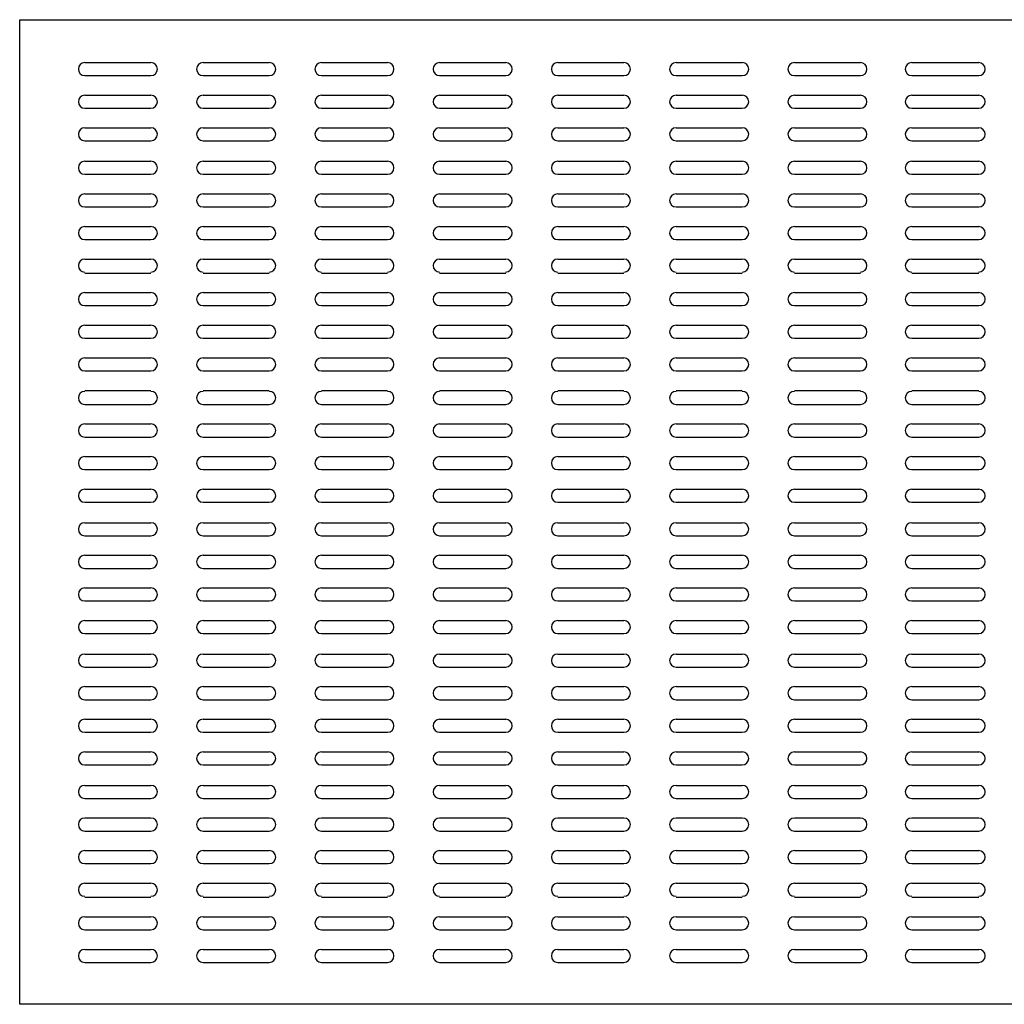
# Model space of a CAD drawing. Extents: x -39947 to -18190, y 9055 to 15069.
# Drawn here: x -33693 to -33093, y 12130 to 12729 of the extents above; entities that cross this region are included whole.
import ezdxf

# ---------------------------------------------------------------- set-up
doc = ezdxf.new("R2010")
doc.units = 0
doc.layers.add('KUVAT', color=1, linetype='CONTINUOUS')

msp = doc.modelspace()

# ---------------------------------------------------------------- linework, layer by layer
at = {"layer": 'KUVAT', "color": 1, "linetype": 'CONTINUOUS'}
for p, q in [((-33692.62, 12729.45), (-32492.99, 12729.45)), ((-33692.62, 12129.63), (-33692.62, 12729.45)), ((-33652.9, 12703.35), (-33612.61, 12703.35)), ((-33580.83, 12703.35), (-33540.54, 12703.35)), ((-33508.76, 12703.35), (-33468.47, 12703.35)), ((-33436.69, 12703.35), (-33396.4, 12703.35)), ((-33364.62, 12703.35), (-33324.33, 12703.35)), ((-33292.55, 12703.35), (-33252.26, 12703.35)), ((-33220.49, 12703.35), (-33180.2, 12703.35)), ((-33148.98, 12703.35), (-33108.13, 12703.35)), ((-33652.9, 12695.4), (-33612.61, 12695.4)), ((-33580.83, 12695.4), (-33540.54, 12695.4)), ((-33508.76, 12695.4), (-33468.47, 12695.4)), ((-33436.69, 12695.4), (-33396.4, 12695.4)), ((-33364.62, 12695.4), (-33324.33, 12695.4)), ((-33292.55, 12695.4), (-33252.26, 12695.4)), ((-33220.49, 12695.4), (-33180.2, 12695.4)), ((-33148.98, 12695.4), (-33108.13, 12695.4)), ((-33652.9, 12683.48), (-33612.61, 12683.48)), ((-33580.83, 12683.48), (-33540.54, 12683.48)), ((-33508.76, 12683.48), (-33468.47, 12683.48)), ((-33436.69, 12683.48), (-33396.4, 12683.48)), ((-33364.62, 12683.48), (-33324.33, 12683.48)), ((-33292.55, 12683.48), (-33252.26, 12683.48)), ((-33220.49, 12683.48), (-33180.2, 12683.48)), ((-33148.98, 12683.48), (-33108.13, 12683.48)), ((-33652.9, 12675.54), (-33612.61, 12675.54)), ((-33580.83, 12675.54), (-33540.54, 12675.54)), ((-33508.76, 12675.54), (-33468.47, 12675.54)), ((-33436.69, 12675.54), (-33396.4, 12675.54)), ((-33364.62, 12675.54), (-33324.33, 12675.54)), ((-33292.55, 12675.54), (-33252.26, 12675.54)), ((-33220.49, 12675.54), (-33180.2, 12675.54)), ((-33148.98, 12675.54), (-33108.13, 12675.54)), ((-33652.9, 12663.62), (-33612.61, 12663.62)), ((-33580.83, 12663.62), (-33540.54, 12663.62)), ((-33508.76, 12663.62), (-33468.47, 12663.62)), ((-33436.69, 12663.62), (-33396.4, 12663.62)), ((-33364.62, 12663.62), (-33324.33, 12663.62)), ((-33292.55, 12663.62), (-33252.26, 12663.62)), ((-33220.49, 12663.62), (-33180.2, 12663.62)), ((-33148.98, 12663.62), (-33108.13, 12663.62)), ((-33652.9, 12655.68), (-33612.61, 12655.68)), ((-33580.83, 12655.68), (-33540.54, 12655.68)), ((-33508.76, 12655.68), (-33468.47, 12655.68)), ((-33436.69, 12655.68), (-33396.4, 12655.68)), ((-33364.62, 12655.68), (-33324.33, 12655.68)), ((-33292.55, 12655.68), (-33252.26, 12655.68)), ((-33220.49, 12655.68), (-33180.2, 12655.68)), ((-33148.98, 12655.68), (-33108.13, 12655.68)), ((-33652.9, 12643.19), (-33612.61, 12643.19)), ((-33580.83, 12643.19), (-33540.54, 12643.19)), ((-33508.76, 12643.19), (-33468.47, 12643.19)), ((-33436.69, 12643.19), (-33396.4, 12643.19)), ((-33364.62, 12643.19), (-33324.33, 12643.19)), ((-33292.55, 12643.19), (-33252.26, 12643.19)), ((-33220.49, 12643.19), (-33180.2, 12643.19)), ((-33148.98, 12643.19), (-33108.13, 12643.19)), ((-33652.9, 12635.25), (-33612.61, 12635.25)), ((-33580.83, 12635.25), (-33540.54, 12635.25)), ((-33508.76, 12635.25), (-33468.47, 12635.25)), ((-33436.69, 12635.25), (-33396.4, 12635.25)), ((-33364.62, 12635.25), (-33324.33, 12635.25)), ((-33292.55, 12635.25), (-33252.26, 12635.25)), ((-33220.49, 12635.25), (-33180.2, 12635.25)), ((-33148.98, 12635.25), (-33108.13, 12635.25)), ((-33652.9, 12623.33), (-33612.61, 12623.33)), ((-33580.83, 12623.33), (-33540.54, 12623.33)), ((-33508.76, 12623.33), (-33468.47, 12623.33)), ((-33436.69, 12623.33), (-33396.4, 12623.33)), ((-33364.62, 12623.33), (-33324.33, 12623.33)), ((-33292.55, 12623.33), (-33252.26, 12623.33)), ((-33220.49, 12623.33), (-33180.2, 12623.33)), ((-33148.98, 12623.33), (-33108.13, 12623.33)), ((-33652.9, 12615.39), (-33612.61, 12615.39)), ((-33580.83, 12615.39), (-33540.54, 12615.39)), ((-33508.76, 12615.39), (-33468.47, 12615.39)), ((-33436.69, 12615.39), (-33396.4, 12615.39)), ((-33364.62, 12615.39), (-33324.33, 12615.39)), ((-33292.55, 12615.39), (-33252.26, 12615.39)), ((-33220.49, 12615.39), (-33180.2, 12615.39)), ((-33148.98, 12615.39), (-33108.13, 12615.39)), ((-33652.9, 12603.47), (-33612.61, 12603.47)), ((-33580.83, 12603.47), (-33540.54, 12603.47)), ((-33508.76, 12603.47), (-33468.47, 12603.47)), ((-33436.69, 12603.47), (-33396.4, 12603.47)), ((-33364.62, 12603.47), (-33324.33, 12603.47)), ((-33292.55, 12603.47), (-33252.26, 12603.47)), ((-33220.49, 12603.47), (-33180.2, 12603.47)), ((-33148.98, 12603.47), (-33108.13, 12603.47)), ((-33652.9, 12595.53), (-33612.61, 12595.53)), ((-33580.83, 12595.53), (-33540.54, 12595.53)), ((-33508.76, 12595.53), (-33468.47, 12595.53)), ((-33436.69, 12595.53), (-33396.4, 12595.53)), ((-33364.62, 12595.53), (-33324.33, 12595.53)), ((-33292.55, 12595.53), (-33252.26, 12595.53)), ((-33220.49, 12595.53), (-33180.2, 12595.53)), ((-33148.98, 12595.53), (-33108.13, 12595.53)), ((-33652.9, 12583.61), (-33612.61, 12583.61)), ((-33580.83, 12583.61), (-33540.54, 12583.61)), ((-33508.76, 12583.61), (-33468.47, 12583.61)), ((-33436.69, 12583.61), (-33396.4, 12583.61)), ((-33364.62, 12583.61), (-33324.33, 12583.61)), ((-33292.55, 12583.61), (-33252.26, 12583.61)), ((-33220.49, 12583.61), (-33180.2, 12583.61)), ((-33148.98, 12583.61), (-33108.13, 12583.61)), ((-33652.9, 12575.1), (-33612.61, 12575.1)), ((-33580.83, 12575.1), (-33540.54, 12575.1)), ((-33508.76, 12575.1), (-33468.47, 12575.1)), ((-33436.69, 12575.1), (-33396.4, 12575.1)), ((-33364.62, 12575.1), (-33324.33, 12575.1)), ((-33292.55, 12575.1), (-33252.26, 12575.1)), ((-33220.49, 12575.1), (-33180.2, 12575.1)), ((-33148.98, 12575.1), (-33108.13, 12575.1)), ((-33652.9, 12563.18), (-33612.61, 12563.18)), ((-33580.83, 12563.18), (-33540.54, 12563.18)), ((-33508.76, 12563.18), (-33468.47, 12563.18)), ((-33436.69, 12563.18), (-33396.4, 12563.18)), ((-33364.62, 12563.18), (-33324.33, 12563.18)), ((-33292.55, 12563.18), (-33252.26, 12563.18)), ((-33220.49, 12563.18), (-33180.2, 12563.18)), ((-33148.98, 12563.18), (-33108.13, 12563.18)), ((-33652.9, 12555.24), (-33612.61, 12555.24)), ((-33580.83, 12555.24), (-33540.54, 12555.24)), ((-33508.76, 12555.24), (-33468.47, 12555.24)), ((-33436.69, 12555.24), (-33396.4, 12555.24)), ((-33364.62, 12555.24), (-33324.33, 12555.24)), ((-33292.55, 12555.24), (-33252.26, 12555.24)), ((-33220.49, 12555.24), (-33180.2, 12555.24)), ((-33148.98, 12555.24), (-33108.13, 12555.24)), ((-33652.9, 12543.32), (-33612.61, 12543.32)), ((-33580.83, 12543.32), (-33540.54, 12543.32)), ((-33508.76, 12543.32), (-33468.47, 12543.32)), ((-33436.69, 12543.32), (-33396.4, 12543.32)), ((-33364.62, 12543.32), (-33324.33, 12543.32)), ((-33292.55, 12543.32), (-33252.26, 12543.32)), ((-33220.49, 12543.32), (-33180.2, 12543.32)), ((-33148.98, 12543.32), (-33108.13, 12543.32)), ((-33652.9, 12535.37), (-33612.61, 12535.37)), ((-33580.83, 12535.37), (-33540.54, 12535.37)), ((-33508.76, 12535.37), (-33468.47, 12535.37)), ((-33436.69, 12535.37), (-33396.4, 12535.37)), ((-33364.62, 12535.37), (-33324.33, 12535.37)), ((-33292.55, 12535.37), (-33252.26, 12535.37)), ((-33220.49, 12535.37), (-33180.2, 12535.37)), ((-33148.98, 12535.37), (-33108.13, 12535.37)), ((-33652.9, 12523.46), (-33612.61, 12523.46)), ((-33580.83, 12523.46), (-33540.54, 12523.46)), ((-33508.76, 12523.46), (-33468.47, 12523.46)), ((-33436.69, 12523.46), (-33396.4, 12523.46)), ((-33364.62, 12523.46), (-33324.33, 12523.46)), ((-33292.55, 12523.46), (-33252.26, 12523.46)), ((-33220.49, 12523.46), (-33180.2, 12523.46)), ((-33148.98, 12523.46), (-33108.13, 12523.46)), ((-33652.9, 12515.51), (-33612.61, 12515.51)), ((-33580.83, 12515.51), (-33540.54, 12515.51)), ((-33508.76, 12515.51), (-33468.47, 12515.51)), ((-33436.69, 12515.51), (-33396.4, 12515.51)), ((-33364.62, 12515.51), (-33324.33, 12515.51)), ((-33292.55, 12515.51), (-33252.26, 12515.51)), ((-33220.49, 12515.51), (-33180.2, 12515.51)), ((-33148.98, 12515.51), (-33108.13, 12515.51)), ((-33652.9, 12503.6), (-33612.61, 12503.6)), ((-33580.83, 12503.6), (-33540.54, 12503.6)), ((-33508.76, 12503.6), (-33468.47, 12503.6)), ((-33436.69, 12503.6), (-33396.4, 12503.6)), ((-33364.62, 12503.6), (-33324.33, 12503.6)), ((-33292.55, 12503.6), (-33252.26, 12503.6)), ((-33220.49, 12503.6), (-33180.2, 12503.6)), ((-33148.98, 12503.6), (-33108.13, 12503.6)), ((-33652.9, 12495.08), (-33612.61, 12495.08)), ((-33580.83, 12495.08), (-33540.54, 12495.08)), ((-33508.76, 12495.08), (-33468.47, 12495.08)), ((-33436.69, 12495.08), (-33396.4, 12495.08)), ((-33364.62, 12495.08), (-33324.33, 12495.08)), ((-33292.55, 12495.08), (-33252.26, 12495.08)), ((-33220.49, 12495.08), (-33180.2, 12495.08)), ((-33148.98, 12495.08), (-33108.13, 12495.08)), ((-33652.9, 12483.17), (-33612.61, 12483.17)), ((-33580.83, 12483.17), (-33540.54, 12483.17)), ((-33508.76, 12483.17), (-33468.47, 12483.17)), ((-33436.69, 12483.17), (-33396.4, 12483.17)), ((-33364.62, 12483.17), (-33324.33, 12483.17)), ((-33292.55, 12483.17), (-33252.26, 12483.17)), ((-33220.49, 12483.17), (-33180.2, 12483.17)), ((-33148.98, 12483.17), (-33108.13, 12483.17)), ((-33652.9, 12475.22), (-33612.61, 12475.22)), ((-33580.83, 12475.22), (-33540.54, 12475.22)), ((-33508.76, 12475.22), (-33468.47, 12475.22)), ((-33436.69, 12475.22), (-33396.4, 12475.22)), ((-33364.62, 12475.22), (-33324.33, 12475.22)), ((-33292.55, 12475.22), (-33252.26, 12475.22)), ((-33220.49, 12475.22), (-33180.2, 12475.22)), ((-33148.98, 12475.22), (-33108.13, 12475.22)), ((-33652.9, 12463.31), (-33612.61, 12463.31)), ((-33580.83, 12463.31), (-33540.54, 12463.31)), ((-33508.76, 12463.31), (-33468.47, 12463.31)), ((-33436.69, 12463.31), (-33396.4, 12463.31)), ((-33364.62, 12463.31), (-33324.33, 12463.31)), ((-33292.55, 12463.31), (-33252.26, 12463.31)), ((-33220.49, 12463.31), (-33180.2, 12463.31)), ((-33148.98, 12463.31), (-33108.13, 12463.31)), ((-33652.9, 12455.36), (-33612.61, 12455.36)), ((-33580.83, 12455.36), (-33540.54, 12455.36)), ((-33508.76, 12455.36), (-33468.47, 12455.36)), ((-33436.69, 12455.36), (-33396.4, 12455.36)), ((-33364.62, 12455.36), (-33324.33, 12455.36)), ((-33292.55, 12455.36), (-33252.26, 12455.36)), ((-33220.49, 12455.36), (-33180.2, 12455.36)), ((-33148.98, 12455.36), (-33108.13, 12455.36)), ((-33652.9, 12443.44), (-33612.61, 12443.44)), ((-33580.83, 12443.44), (-33540.54, 12443.44)), ((-33508.76, 12443.44), (-33468.47, 12443.44)), ((-33436.69, 12443.44), (-33396.4, 12443.44)), ((-33364.62, 12443.44), (-33324.33, 12443.44)), ((-33292.55, 12443.44), (-33252.26, 12443.44)), ((-33220.49, 12443.44), (-33180.2, 12443.44)), ((-33148.98, 12443.44), (-33108.13, 12443.44)), ((-33652.9, 12435.5), (-33612.61, 12435.5)), ((-33580.83, 12435.5), (-33540.54, 12435.5)), ((-33508.76, 12435.5), (-33468.47, 12435.5)), ((-33436.69, 12435.5), (-33396.4, 12435.5)), ((-33364.62, 12435.5), (-33324.33, 12435.5)), ((-33292.55, 12435.5), (-33252.26, 12435.5)), ((-33220.49, 12435.5), (-33180.2, 12435.5)), ((-33148.98, 12435.5), (-33108.13, 12435.5)), ((-33652.9, 12423.01), (-33612.61, 12423.01)), ((-33580.83, 12423.01), (-33540.54, 12423.01)), ((-33508.76, 12423.01), (-33468.47, 12423.01)), ((-33436.69, 12423.01), (-33396.4, 12423.01)), ((-33364.62, 12423.01), (-33324.33, 12423.01)), ((-33292.55, 12423.01), (-33252.26, 12423.01)), ((-33220.49, 12423.01), (-33180.2, 12423.01)), ((-33148.98, 12423.01), (-33108.13, 12423.01)), ((-33652.9, 12415.07), (-33612.61, 12415.07)), ((-33580.83, 12415.07), (-33540.54, 12415.07)), ((-33508.76, 12415.07), (-33468.47, 12415.07)), ((-33436.69, 12415.07), (-33396.4, 12415.07)), ((-33364.62, 12415.07), (-33324.33, 12415.07)), ((-33292.55, 12415.07), (-33252.26, 12415.07)), ((-33220.49, 12415.07), (-33180.2, 12415.07)), ((-33148.98, 12415.07), (-33108.13, 12415.07)), ((-33652.9, 12403.15), (-33612.61, 12403.15)), ((-33580.83, 12403.15), (-33540.54, 12403.15)), ((-33508.76, 12403.15), (-33468.47, 12403.15)), ((-33436.69, 12403.15), (-33396.4, 12403.15)), ((-33364.62, 12403.15), (-33324.33, 12403.15)), ((-33292.55, 12403.15), (-33252.26, 12403.15)), ((-33220.49, 12403.15), (-33180.2, 12403.15)), ((-33148.98, 12403.15), (-33108.13, 12403.15)), ((-33652.9, 12395.21), (-33612.61, 12395.21)), ((-33580.83, 12395.21), (-33540.54, 12395.21)), ((-33508.76, 12395.21), (-33468.47, 12395.21)), ((-33436.69, 12395.21), (-33396.4, 12395.21)), ((-33364.62, 12395.21), (-33324.33, 12395.21)), ((-33292.55, 12395.21), (-33252.26, 12395.21)), ((-33220.49, 12395.21), (-33180.2, 12395.21)), ((-33148.98, 12395.21), (-33108.13, 12395.21)), ((-33652.9, 12383.29), (-33612.61, 12383.29)), ((-33580.83, 12383.29), (-33540.54, 12383.29)), ((-33508.76, 12383.29), (-33468.47, 12383.29)), ((-33436.69, 12383.29), (-33396.4, 12383.29)), ((-33364.62, 12383.29), (-33324.33, 12383.29)), ((-33292.55, 12383.29), (-33252.26, 12383.29)), ((-33220.49, 12383.29), (-33180.2, 12383.29)), ((-33148.98, 12383.29), (-33108.13, 12383.29)), ((-33652.9, 12375.35), (-33612.61, 12375.35)), ((-33580.83, 12375.35), (-33540.54, 12375.35)), ((-33508.76, 12375.35), (-33468.47, 12375.35)), ((-33436.69, 12375.35), (-33396.4, 12375.35)), ((-33364.62, 12375.35), (-33324.33, 12375.35)), ((-33292.55, 12375.35), (-33252.26, 12375.35)), ((-33220.49, 12375.35), (-33180.2, 12375.35)), ((-33148.98, 12375.35), (-33108.13, 12375.35)), ((-33652.9, 12363.43), (-33612.61, 12363.43)), ((-33580.83, 12363.43), (-33540.54, 12363.43)), ((-33508.76, 12363.43), (-33468.47, 12363.43)), ((-33436.69, 12363.43), (-33396.4, 12363.43)), ((-33364.62, 12363.43), (-33324.33, 12363.43)), ((-33292.55, 12363.43), (-33252.26, 12363.43)), ((-33220.49, 12363.43), (-33180.2, 12363.43)), ((-33148.98, 12363.43), (-33108.13, 12363.43)), ((-33652.9, 12355.49), (-33612.61, 12355.49)), ((-33580.83, 12355.49), (-33540.54, 12355.49)), ((-33508.76, 12355.49), (-33468.47, 12355.49)), ((-33436.69, 12355.49), (-33396.4, 12355.49)), ((-33364.62, 12355.49), (-33324.33, 12355.49)), ((-33292.55, 12355.49), (-33252.26, 12355.49)), ((-33220.49, 12355.49), (-33180.2, 12355.49)), ((-33148.98, 12355.49), (-33108.13, 12355.49)), ((-33652.9, 12343), (-33612.61, 12343)), ((-33580.83, 12343), (-33540.54, 12343)), ((-33508.76, 12343), (-33468.47, 12343)), ((-33436.69, 12343), (-33396.4, 12343)), ((-33364.62, 12343), (-33324.33, 12343)), ((-33292.55, 12343), (-33252.26, 12343)), ((-33220.49, 12343), (-33180.2, 12343)), ((-33148.98, 12343), (-33108.13, 12343)), ((-33652.9, 12335.06), (-33612.61, 12335.06)), ((-33580.83, 12335.06), (-33540.54, 12335.06)), ((-33508.76, 12335.06), (-33468.47, 12335.06)), ((-33436.69, 12335.06), (-33396.4, 12335.06)), ((-33364.62, 12335.06), (-33324.33, 12335.06)), ((-33292.55, 12335.06), (-33252.26, 12335.06)), ((-33220.49, 12335.06), (-33180.2, 12335.06)), ((-33148.98, 12335.06), (-33108.13, 12335.06)), ((-33652.9, 12323.14), (-33612.61, 12323.14)), ((-33580.83, 12323.14), (-33540.54, 12323.14)), ((-33508.76, 12323.14), (-33468.47, 12323.14)), ((-33436.69, 12323.14), (-33396.4, 12323.14)), ((-33364.62, 12323.14), (-33324.33, 12323.14)), ((-33292.55, 12323.14), (-33252.26, 12323.14)), ((-33220.49, 12323.14), (-33180.2, 12323.14)), ((-33148.98, 12323.14), (-33108.13, 12323.14)), ((-33652.9, 12315.2), (-33612.61, 12315.2)), ((-33580.83, 12315.2), (-33540.54, 12315.2)), ((-33508.76, 12315.2), (-33468.47, 12315.2)), ((-33436.69, 12315.2), (-33396.4, 12315.2)), ((-33364.62, 12315.2), (-33324.33, 12315.2)), ((-33292.55, 12315.2), (-33252.26, 12315.2)), ((-33220.49, 12315.2), (-33180.2, 12315.2)), ((-33148.98, 12315.2), (-33108.13, 12315.2)), ((-33652.9, 12303.28), (-33612.61, 12303.28)), ((-33580.83, 12303.28), (-33540.54, 12303.28)), ((-33508.76, 12303.28), (-33468.47, 12303.28)), ((-33436.69, 12303.28), (-33396.4, 12303.28)), ((-33364.62, 12303.28), (-33324.33, 12303.28)), ((-33292.55, 12303.28), (-33252.26, 12303.28)), ((-33220.49, 12303.28), (-33180.2, 12303.28)), ((-33148.98, 12303.28), (-33108.13, 12303.28)), ((-33652.9, 12295.33), (-33612.61, 12295.33)), ((-33580.83, 12295.33), (-33540.54, 12295.33)), ((-33508.76, 12295.33), (-33468.47, 12295.33)), ((-33436.69, 12295.33), (-33396.4, 12295.33)), ((-33364.62, 12295.33), (-33324.33, 12295.33)), ((-33292.55, 12295.33), (-33252.26, 12295.33)), ((-33220.49, 12295.33), (-33180.2, 12295.33)), ((-33148.98, 12295.33), (-33108.13, 12295.33)), ((-33652.9, 12283.42), (-33612.61, 12283.42)), ((-33580.83, 12283.42), (-33540.54, 12283.42)), ((-33508.76, 12283.42), (-33468.47, 12283.42)), ((-33436.69, 12283.42), (-33396.4, 12283.42)), ((-33364.62, 12283.42), (-33324.33, 12283.42)), ((-33292.55, 12283.42), (-33252.26, 12283.42)), ((-33220.49, 12283.42), (-33180.2, 12283.42)), ((-33148.98, 12283.42), (-33108.13, 12283.42)), ((-33652.9, 12275.47), (-33612.61, 12275.47)), ((-33580.83, 12275.47), (-33540.54, 12275.47)), ((-33508.76, 12275.47), (-33468.47, 12275.47)), ((-33436.69, 12275.47), (-33396.4, 12275.47)), ((-33364.62, 12275.47), (-33324.33, 12275.47)), ((-33292.55, 12275.47), (-33252.26, 12275.47)), ((-33220.49, 12275.47), (-33180.2, 12275.47)), ((-33148.98, 12275.47), (-33108.13, 12275.47)), ((-33652.9, 12262.99), (-33612.61, 12262.99)), ((-33580.83, 12262.99), (-33540.54, 12262.99)), ((-33508.76, 12262.99), (-33468.47, 12262.99)), ((-33436.69, 12262.99), (-33396.4, 12262.99)), ((-33364.62, 12262.99), (-33324.33, 12262.99)), ((-33292.55, 12262.99), (-33252.26, 12262.99)), ((-33220.49, 12262.99), (-33180.2, 12262.99)), ((-33148.98, 12262.99), (-33108.13, 12262.99)), ((-33652.9, 12255.04), (-33612.61, 12255.04)), ((-33580.83, 12255.04), (-33540.54, 12255.04)), ((-33508.76, 12255.04), (-33468.47, 12255.04)), ((-33436.69, 12255.04), (-33396.4, 12255.04)), ((-33364.62, 12255.04), (-33324.33, 12255.04)), ((-33292.55, 12255.04), (-33252.26, 12255.04)), ((-33220.49, 12255.04), (-33180.2, 12255.04)), ((-33148.98, 12255.04), (-33108.13, 12255.04)), ((-33652.9, 12243.13), (-33612.61, 12243.13)), ((-33580.83, 12243.13), (-33540.54, 12243.13)), ((-33508.76, 12243.13), (-33468.47, 12243.13)), ((-33436.69, 12243.13), (-33396.4, 12243.13)), ((-33364.62, 12243.13), (-33324.33, 12243.13)), ((-33292.55, 12243.13), (-33252.26, 12243.13)), ((-33220.49, 12243.13), (-33180.2, 12243.13)), ((-33148.98, 12243.13), (-33108.13, 12243.13)), ((-33652.9, 12235.18), (-33612.61, 12235.18)), ((-33580.83, 12235.18), (-33540.54, 12235.18)), ((-33508.76, 12235.18), (-33468.47, 12235.18)), ((-33436.69, 12235.18), (-33396.4, 12235.18)), ((-33364.62, 12235.18), (-33324.33, 12235.18)), ((-33292.55, 12235.18), (-33252.26, 12235.18)), ((-33220.49, 12235.18), (-33180.2, 12235.18)), ((-33148.98, 12235.18), (-33108.13, 12235.18)), ((-33652.9, 12223.27), (-33612.61, 12223.27)), ((-33580.83, 12223.27), (-33540.54, 12223.27)), ((-33508.76, 12223.27), (-33468.47, 12223.27)), ((-33436.69, 12223.27), (-33396.4, 12223.27)), ((-33364.62, 12223.27), (-33324.33, 12223.27)), ((-33292.55, 12223.27), (-33252.26, 12223.27)), ((-33220.49, 12223.27), (-33180.2, 12223.27)), ((-33148.98, 12223.27), (-33108.13, 12223.27)), ((-33652.9, 12215.32), (-33612.61, 12215.32)), ((-33580.83, 12215.32), (-33540.54, 12215.32)), ((-33508.76, 12215.32), (-33468.47, 12215.32)), ((-33436.69, 12215.32), (-33396.4, 12215.32)), ((-33364.62, 12215.32), (-33324.33, 12215.32)), ((-33292.55, 12215.32), (-33252.26, 12215.32)), ((-33220.49, 12215.32), (-33180.2, 12215.32)), ((-33148.98, 12215.32), (-33108.13, 12215.32)), ((-33652.9, 12203.4), (-33612.61, 12203.4)), ((-33580.83, 12203.4), (-33540.54, 12203.4)), ((-33508.76, 12203.4), (-33468.47, 12203.4)), ((-33436.69, 12203.4), (-33396.4, 12203.4)), ((-33364.62, 12203.4), (-33324.33, 12203.4)), ((-33292.55, 12203.4), (-33252.26, 12203.4)), ((-33220.49, 12203.4), (-33180.2, 12203.4)), ((-33148.98, 12203.4), (-33108.13, 12203.4)), ((-33652.9, 12194.89), (-33612.61, 12194.89)), ((-33580.83, 12194.89), (-33540.54, 12194.89)), ((-33508.76, 12194.89), (-33468.47, 12194.89)), ((-33436.69, 12194.89), (-33396.4, 12194.89)), ((-33364.62, 12194.89), (-33324.33, 12194.89)), ((-33292.55, 12194.89), (-33252.26, 12194.89)), ((-33220.49, 12194.89), (-33180.2, 12194.89)), ((-33148.98, 12194.89), (-33108.13, 12194.89)), ((-33652.9, 12182.97), (-33612.61, 12182.97)), ((-33580.83, 12182.97), (-33540.54, 12182.97)), ((-33508.76, 12182.97), (-33468.47, 12182.97)), ((-33436.69, 12182.97), (-33396.4, 12182.97)), ((-33364.62, 12182.97), (-33324.33, 12182.97)), ((-33292.55, 12182.97), (-33252.26, 12182.97)), ((-33220.49, 12182.97), (-33180.2, 12182.97)), ((-33148.98, 12182.97), (-33108.13, 12182.97)), ((-33652.9, 12175.03), (-33612.61, 12175.03)), ((-33580.83, 12175.03), (-33540.54, 12175.03)), ((-33508.76, 12175.03), (-33468.47, 12175.03)), ((-33436.69, 12175.03), (-33396.4, 12175.03)), ((-33364.62, 12175.03), (-33324.33, 12175.03)), ((-33292.55, 12175.03), (-33252.26, 12175.03)), ((-33220.49, 12175.03), (-33180.2, 12175.03)), ((-33148.98, 12175.03), (-33108.13, 12175.03)), ((-33652.9, 12163.11), (-33612.61, 12163.11)), ((-33580.83, 12163.11), (-33540.54, 12163.11)), ((-33508.76, 12163.11), (-33468.47, 12163.11)), ((-33436.69, 12163.11), (-33396.4, 12163.11)), ((-33364.62, 12163.11), (-33324.33, 12163.11)), ((-33292.55, 12163.11), (-33252.26, 12163.11)), ((-33220.49, 12163.11), (-33180.2, 12163.11)), ((-33148.98, 12163.11), (-33108.13, 12163.11)), ((-33652.9, 12155.17), (-33612.61, 12155.17)), ((-33580.83, 12155.17), (-33540.54, 12155.17)), ((-33508.76, 12155.17), (-33468.47, 12155.17)), ((-33436.69, 12155.17), (-33396.4, 12155.17)), ((-33364.62, 12155.17), (-33324.33, 12155.17)), ((-33292.55, 12155.17), (-33252.26, 12155.17)), ((-33220.49, 12155.17), (-33180.2, 12155.17)), ((-33148.98, 12155.17), (-33108.13, 12155.17)), ((-32492.99, 12129.63), (-33692.62, 12129.63))]:
    msp.add_line(p, q, dxfattribs=at)
for centre, start, end in [((-33652.9, 12699.37), 90, 270), ((-33612.61, 12699.37), 270, 90), ((-33580.83, 12699.37), 90, 270), ((-33540.54, 12699.37), 270, 90), ((-33508.76, 12699.37), 90, 270), ((-33468.47, 12699.37), 270, 90), ((-33436.69, 12699.37), 90, 270), ((-33396.4, 12699.37), 270, 90), ((-33364.62, 12699.37), 90, 270), ((-33324.33, 12699.37), 270, 90), ((-33292.55, 12699.37), 90, 270), ((-33252.26, 12699.37), 270, 90), ((-33220.49, 12699.37), 90, 270), ((-33180.2, 12699.37), 270, 90), ((-33148.98, 12699.37), 90, 270), ((-33108.13, 12699.37), 270, 90), ((-33652.9, 12679.51), 90, 270), ((-33612.61, 12679.51), 270, 90), ((-33580.83, 12679.51), 90, 270), ((-33540.54, 12679.51), 270, 90), ((-33508.76, 12679.51), 90, 270), ((-33468.47, 12679.51), 270, 90), ((-33436.69, 12679.51), 90, 270), ((-33396.4, 12679.51), 270, 90), ((-33364.62, 12679.51), 90, 270), ((-33324.33, 12679.51), 270, 90), ((-33292.55, 12679.51), 90, 270), ((-33252.26, 12679.51), 270, 90), ((-33220.49, 12679.51), 90, 270), ((-33180.2, 12679.51), 270, 90), ((-33148.98, 12679.51), 90, 270), ((-33108.13, 12679.51), 270, 90), ((-33652.9, 12659.65), 90, 270), ((-33612.61, 12659.65), 270, 90), ((-33580.83, 12659.65), 90, 270), ((-33540.54, 12659.65), 270, 90), ((-33508.76, 12659.65), 90, 270), ((-33468.47, 12659.65), 270, 90), ((-33436.69, 12659.65), 90, 270), ((-33396.4, 12659.65), 270, 90), ((-33364.62, 12659.65), 90, 270), ((-33324.33, 12659.65), 270, 90), ((-33292.55, 12659.65), 90, 270), ((-33252.26, 12659.65), 270, 90), ((-33220.49, 12659.65), 90, 270), ((-33180.2, 12659.65), 270, 90), ((-33148.98, 12659.65), 90, 270), ((-33108.13, 12659.65), 270, 90), ((-33652.9, 12639.22), 90, 270), ((-33612.61, 12639.22), 270, 90), ((-33580.83, 12639.22), 90, 270), ((-33540.54, 12639.22), 270, 90), ((-33508.76, 12639.22), 90, 270), ((-33468.47, 12639.22), 270, 90), ((-33436.69, 12639.22), 90, 270), ((-33396.4, 12639.22), 270, 90), ((-33364.62, 12639.22), 90, 270), ((-33324.33, 12639.22), 270, 90), ((-33292.55, 12639.22), 90, 270), ((-33252.26, 12639.22), 270, 90), ((-33220.49, 12639.22), 90, 270), ((-33180.2, 12639.22), 270, 90), ((-33148.98, 12639.22), 90, 270), ((-33108.13, 12639.22), 270, 90), ((-33652.9, 12619.36), 90, 270), ((-33612.61, 12619.36), 270, 90), ((-33580.83, 12619.36), 90, 270), ((-33540.54, 12619.36), 270, 90), ((-33508.76, 12619.36), 90, 270), ((-33468.47, 12619.36), 270, 90), ((-33436.69, 12619.36), 90, 270), ((-33396.4, 12619.36), 270, 90), ((-33364.62, 12619.36), 90, 270), ((-33324.33, 12619.36), 270, 90), ((-33292.55, 12619.36), 90, 270), ((-33252.26, 12619.36), 270, 90), ((-33220.49, 12619.36), 90, 270), ((-33180.2, 12619.36), 270, 90), ((-33148.98, 12619.36), 90, 270), ((-33108.13, 12619.36), 270, 90), ((-33652.9, 12599.5), 90, 270), ((-33612.61, 12599.5), 270, 90), ((-33580.83, 12599.5), 90, 270), ((-33540.54, 12599.5), 270, 90), ((-33508.76, 12599.5), 90, 270), ((-33468.47, 12599.5), 270, 90), ((-33436.69, 12599.5), 90, 270), ((-33396.4, 12599.5), 270, 90), ((-33364.62, 12599.5), 90, 270), ((-33324.33, 12599.5), 270, 90), ((-33292.55, 12599.5), 90, 270), ((-33252.26, 12599.5), 270, 90), ((-33220.49, 12599.5), 90, 270), ((-33180.2, 12599.5), 270, 90), ((-33148.98, 12599.5), 90, 270), ((-33108.13, 12599.5), 270, 90), ((-33652.9, 12579.64), 90, 270), ((-33612.61, 12579.64), 270, 90), ((-33580.83, 12579.64), 90, 270), ((-33540.54, 12579.64), 270, 90), ((-33508.76, 12579.64), 90, 270), ((-33468.47, 12579.64), 270, 90), ((-33436.69, 12579.64), 90, 270), ((-33396.4, 12579.64), 270, 90), ((-33364.62, 12579.64), 90, 270), ((-33324.33, 12579.64), 270, 90), ((-33292.55, 12579.64), 90, 270), ((-33252.26, 12579.64), 270, 90), ((-33220.49, 12579.64), 90, 270), ((-33180.2, 12579.64), 270, 90), ((-33148.98, 12579.64), 90, 270), ((-33108.13, 12579.64), 270, 90), ((-33652.9, 12559.21), 90, 270), ((-33612.61, 12559.21), 270, 90), ((-33580.83, 12559.21), 90, 270), ((-33540.54, 12559.21), 270, 90), ((-33508.76, 12559.21), 90, 270), ((-33468.47, 12559.21), 270, 90), ((-33436.69, 12559.21), 90, 270), ((-33396.4, 12559.21), 270, 90), ((-33364.62, 12559.21), 90, 270), ((-33324.33, 12559.21), 270, 90), ((-33292.55, 12559.21), 90, 270), ((-33252.26, 12559.21), 270, 90), ((-33220.49, 12559.21), 90, 270), ((-33180.2, 12559.21), 270, 90), ((-33148.98, 12559.21), 90, 270), ((-33108.13, 12559.21), 270, 90), ((-33652.9, 12539.35), 90, 270), ((-33612.61, 12539.35), 270, 90), ((-33580.83, 12539.35), 90, 270), ((-33540.54, 12539.35), 270, 90), ((-33508.76, 12539.35), 90, 270), ((-33468.47, 12539.35), 270, 90), ((-33436.69, 12539.35), 90, 270), ((-33396.4, 12539.35), 270, 90), ((-33364.62, 12539.35), 90, 270), ((-33324.33, 12539.35), 270, 90), ((-33292.55, 12539.35), 90, 270), ((-33252.26, 12539.35), 270, 90), ((-33220.49, 12539.35), 90, 270), ((-33180.2, 12539.35), 270, 90), ((-33148.98, 12539.35), 90, 270), ((-33108.13, 12539.35), 270, 90), ((-33652.9, 12519.48), 90, 270), ((-33612.61, 12519.48), 270, 90), ((-33580.83, 12519.48), 90, 270), ((-33540.54, 12519.48), 270, 90), ((-33508.76, 12519.48), 90, 270), ((-33468.47, 12519.48), 270, 90), ((-33436.69, 12519.48), 90, 270), ((-33396.4, 12519.48), 270, 90), ((-33364.62, 12519.48), 90, 270), ((-33324.33, 12519.48), 270, 90), ((-33292.55, 12519.48), 90, 270), ((-33252.26, 12519.48), 270, 90), ((-33220.49, 12519.48), 90, 270), ((-33180.2, 12519.48), 270, 90), ((-33148.98, 12519.48), 90, 270), ((-33108.13, 12519.48), 270, 90), ((-33652.9, 12499.06), 90, 270), ((-33612.61, 12499.06), 270, 90), ((-33580.83, 12499.06), 90, 270), ((-33540.54, 12499.06), 270, 90), ((-33508.76, 12499.06), 90, 270), ((-33468.47, 12499.06), 270, 90), ((-33436.69, 12499.06), 90, 270), ((-33396.4, 12499.06), 270, 90), ((-33364.62, 12499.06), 90, 270), ((-33324.33, 12499.06), 270, 90), ((-33292.55, 12499.06), 90, 270), ((-33252.26, 12499.06), 270, 90), ((-33220.49, 12499.06), 90, 270), ((-33180.2, 12499.06), 270, 90), ((-33148.98, 12499.06), 90, 270), ((-33108.13, 12499.06), 270, 90), ((-33652.9, 12479.19), 90, 270), ((-33612.61, 12479.19), 270, 90), ((-33580.83, 12479.19), 90, 270), ((-33540.54, 12479.19), 270, 90), ((-33508.76, 12479.19), 90, 270), ((-33468.47, 12479.19), 270, 90), ((-33436.69, 12479.19), 90, 270), ((-33396.4, 12479.19), 270, 90), ((-33364.62, 12479.19), 90, 270), ((-33324.33, 12479.19), 270, 90), ((-33292.55, 12479.19), 90, 270), ((-33252.26, 12479.19), 270, 90), ((-33220.49, 12479.19), 90, 270), ((-33180.2, 12479.19), 270, 90), ((-33148.98, 12479.19), 90, 270), ((-33108.13, 12479.19), 270, 90), ((-33652.9, 12459.33), 90, 270), ((-33612.61, 12459.33), 270, 90), ((-33580.83, 12459.33), 90, 270), ((-33540.54, 12459.33), 270, 90), ((-33508.76, 12459.33), 90, 270), ((-33468.47, 12459.33), 270, 90), ((-33436.69, 12459.33), 90, 270), ((-33396.4, 12459.33), 270, 90), ((-33364.62, 12459.33), 90, 270), ((-33324.33, 12459.33), 270, 90), ((-33292.55, 12459.33), 90, 270), ((-33252.26, 12459.33), 270, 90), ((-33220.49, 12459.33), 90, 270), ((-33180.2, 12459.33), 270, 90), ((-33148.98, 12459.33), 90, 270), ((-33108.13, 12459.33), 270, 90), ((-33652.9, 12439.47), 90, 270), ((-33612.61, 12439.47), 270, 90), ((-33580.83, 12439.47), 90, 270), ((-33540.54, 12439.47), 270, 90), ((-33508.76, 12439.47), 90, 270), ((-33468.47, 12439.47), 270, 90), ((-33436.69, 12439.47), 90, 270), ((-33396.4, 12439.47), 270, 90), ((-33364.62, 12439.47), 90, 270), ((-33324.33, 12439.47), 270, 90), ((-33292.55, 12439.47), 90, 270), ((-33252.26, 12439.47), 270, 90), ((-33220.49, 12439.47), 90, 270), ((-33180.2, 12439.47), 270, 90), ((-33148.98, 12439.47), 90, 270), ((-33108.13, 12439.47), 270, 90), ((-33652.9, 12419.04), 90, 270), ((-33612.61, 12419.04), 270, 90), ((-33580.83, 12419.04), 90, 270), ((-33540.54, 12419.04), 270, 90), ((-33508.76, 12419.04), 90, 270), ((-33468.47, 12419.04), 270, 90), ((-33436.69, 12419.04), 90, 270), ((-33396.4, 12419.04), 270, 90), ((-33364.62, 12419.04), 90, 270), ((-33324.33, 12419.04), 270, 90), ((-33292.55, 12419.04), 90, 270), ((-33252.26, 12419.04), 270, 90), ((-33220.49, 12419.04), 90, 270), ((-33180.2, 12419.04), 270, 90), ((-33148.98, 12419.04), 90, 270), ((-33108.13, 12419.04), 270, 90), ((-33652.9, 12399.18), 90, 270), ((-33612.61, 12399.18), 270, 90), ((-33580.83, 12399.18), 90, 270), ((-33540.54, 12399.18), 270, 90), ((-33508.76, 12399.18), 90, 270), ((-33468.47, 12399.18), 270, 90), ((-33436.69, 12399.18), 90, 270), ((-33396.4, 12399.18), 270, 90), ((-33364.62, 12399.18), 90, 270), ((-33324.33, 12399.18), 270, 90), ((-33292.55, 12399.18), 90, 270), ((-33252.26, 12399.18), 270, 90), ((-33220.49, 12399.18), 90, 270), ((-33180.2, 12399.18), 270, 90), ((-33148.98, 12399.18), 90, 270), ((-33108.13, 12399.18), 270, 90), ((-33652.9, 12379.32), 90, 270), ((-33612.61, 12379.32), 270, 90), ((-33580.83, 12379.32), 90, 270), ((-33540.54, 12379.32), 270, 90), ((-33508.76, 12379.32), 90, 270), ((-33468.47, 12379.32), 270, 90), ((-33436.69, 12379.32), 90, 270), ((-33396.4, 12379.32), 270, 90), ((-33364.62, 12379.32), 90, 270), ((-33324.33, 12379.32), 270, 90), ((-33292.55, 12379.32), 90, 270), ((-33252.26, 12379.32), 270, 90), ((-33220.49, 12379.32), 90, 270), ((-33180.2, 12379.32), 270, 90), ((-33148.98, 12379.32), 90, 270), ((-33108.13, 12379.32), 270, 90), ((-33652.9, 12359.46), 90, 270), ((-33612.61, 12359.46), 270, 90), ((-33580.83, 12359.46), 90, 270), ((-33540.54, 12359.46), 270, 90), ((-33508.76, 12359.46), 90, 270), ((-33468.47, 12359.46), 270, 90), ((-33436.69, 12359.46), 90, 270), ((-33396.4, 12359.46), 270, 90), ((-33364.62, 12359.46), 90, 270), ((-33324.33, 12359.46), 270, 90), ((-33292.55, 12359.46), 90, 270), ((-33252.26, 12359.46), 270, 90), ((-33220.49, 12359.46), 90, 270), ((-33180.2, 12359.46), 270, 90), ((-33148.98, 12359.46), 90, 270), ((-33108.13, 12359.46), 270, 90), ((-33652.9, 12339.03), 90, 270), ((-33612.61, 12339.03), 270, 90), ((-33580.83, 12339.03), 90, 270), ((-33540.54, 12339.03), 270, 90), ((-33508.76, 12339.03), 90, 270), ((-33468.47, 12339.03), 270, 90), ((-33436.69, 12339.03), 90, 270), ((-33396.4, 12339.03), 270, 90), ((-33364.62, 12339.03), 90, 270), ((-33324.33, 12339.03), 270, 90), ((-33292.55, 12339.03), 90, 270), ((-33252.26, 12339.03), 270, 90), ((-33220.49, 12339.03), 90, 270), ((-33180.2, 12339.03), 270, 90), ((-33148.98, 12339.03), 90, 270), ((-33108.13, 12339.03), 270, 90), ((-33652.9, 12319.17), 90, 270), ((-33612.61, 12319.17), 270, 90), ((-33580.83, 12319.17), 90, 270), ((-33540.54, 12319.17), 270, 90), ((-33508.76, 12319.17), 90, 270), ((-33468.47, 12319.17), 270, 90), ((-33436.69, 12319.17), 90, 270), ((-33396.4, 12319.17), 270, 90), ((-33364.62, 12319.17), 90, 270), ((-33324.33, 12319.17), 270, 90), ((-33292.55, 12319.17), 90, 270), ((-33252.26, 12319.17), 270, 90), ((-33220.49, 12319.17), 90, 270), ((-33180.2, 12319.17), 270, 90), ((-33148.98, 12319.17), 90, 270), ((-33108.13, 12319.17), 270, 90), ((-33652.9, 12299.31), 90, 270), ((-33612.61, 12299.31), 270, 90), ((-33580.83, 12299.31), 90, 270), ((-33540.54, 12299.31), 270, 90), ((-33508.76, 12299.31), 90, 270), ((-33468.47, 12299.31), 270, 90), ((-33436.69, 12299.31), 90, 270), ((-33396.4, 12299.31), 270, 90), ((-33364.62, 12299.31), 90, 270), ((-33324.33, 12299.31), 270, 90), ((-33292.55, 12299.31), 90, 270), ((-33252.26, 12299.31), 270, 90), ((-33220.49, 12299.31), 90, 270), ((-33180.2, 12299.31), 270, 90), ((-33148.98, 12299.31), 90, 270), ((-33108.13, 12299.31), 270, 90), ((-33652.9, 12279.44), 90, 270), ((-33612.61, 12279.44), 270, 90), ((-33580.83, 12279.44), 90, 270), ((-33540.54, 12279.44), 270, 90), ((-33508.76, 12279.44), 90, 270), ((-33468.47, 12279.44), 270, 90), ((-33436.69, 12279.44), 90, 270), ((-33396.4, 12279.44), 270, 90), ((-33364.62, 12279.44), 90, 270), ((-33324.33, 12279.44), 270, 90), ((-33292.55, 12279.44), 90, 270), ((-33252.26, 12279.44), 270, 90), ((-33220.49, 12279.44), 90, 270), ((-33180.2, 12279.44), 270, 90), ((-33148.98, 12279.44), 90, 270), ((-33108.13, 12279.44), 270, 90), ((-33652.9, 12259.02), 90, 270), ((-33612.61, 12259.02), 270, 90), ((-33580.83, 12259.02), 90, 270), ((-33540.54, 12259.02), 270, 90), ((-33508.76, 12259.02), 90, 270), ((-33468.47, 12259.02), 270, 90), ((-33436.69, 12259.02), 90, 270), ((-33396.4, 12259.02), 270, 90), ((-33364.62, 12259.02), 90, 270), ((-33324.33, 12259.02), 270, 90), ((-33292.55, 12259.02), 90, 270), ((-33252.26, 12259.02), 270, 90), ((-33220.49, 12259.02), 90, 270), ((-33180.2, 12259.02), 270, 90), ((-33148.98, 12259.02), 90, 270), ((-33108.13, 12259.02), 270, 90), ((-33652.9, 12239.15), 90, 270), ((-33612.61, 12239.15), 270, 90), ((-33580.83, 12239.15), 90, 270), ((-33540.54, 12239.15), 270, 90), ((-33508.76, 12239.15), 90, 270), ((-33468.47, 12239.15), 270, 90), ((-33436.69, 12239.15), 90, 270), ((-33396.4, 12239.15), 270, 90), ((-33364.62, 12239.15), 90, 270), ((-33324.33, 12239.15), 270, 90), ((-33292.55, 12239.15), 90, 270), ((-33252.26, 12239.15), 270, 90), ((-33220.49, 12239.15), 90, 270), ((-33180.2, 12239.15), 270, 90), ((-33148.98, 12239.15), 90, 270), ((-33108.13, 12239.15), 270, 90), ((-33652.9, 12219.29), 90, 270), ((-33612.61, 12219.29), 270, 90), ((-33580.83, 12219.29), 90, 270), ((-33540.54, 12219.29), 270, 90), ((-33508.76, 12219.29), 90, 270), ((-33468.47, 12219.29), 270, 90), ((-33436.69, 12219.29), 90, 270), ((-33396.4, 12219.29), 270, 90), ((-33364.62, 12219.29), 90, 270), ((-33324.33, 12219.29), 270, 90), ((-33292.55, 12219.29), 90, 270), ((-33252.26, 12219.29), 270, 90), ((-33220.49, 12219.29), 90, 270), ((-33180.2, 12219.29), 270, 90), ((-33148.98, 12219.29), 90, 270), ((-33108.13, 12219.29), 270, 90), ((-33652.9, 12199.43), 90, 270), ((-33612.61, 12199.43), 270, 90), ((-33580.83, 12199.43), 90, 270), ((-33540.54, 12199.43), 270, 90), ((-33508.76, 12199.43), 90, 270), ((-33468.47, 12199.43), 270, 90), ((-33436.69, 12199.43), 90, 270), ((-33396.4, 12199.43), 270, 90), ((-33364.62, 12199.43), 90, 270), ((-33324.33, 12199.43), 270, 90), ((-33292.55, 12199.43), 90, 270), ((-33252.26, 12199.43), 270, 90), ((-33220.49, 12199.43), 90, 270), ((-33180.2, 12199.43), 270, 90), ((-33148.98, 12199.43), 90, 270), ((-33108.13, 12199.43), 270, 90), ((-33652.9, 12179), 90, 270), ((-33612.61, 12179), 270, 90), ((-33580.83, 12179), 90, 270), ((-33540.54, 12179), 270, 90), ((-33508.76, 12179), 90, 270), ((-33468.47, 12179), 270, 90), ((-33436.69, 12179), 90, 270), ((-33396.4, 12179), 270, 90), ((-33364.62, 12179), 90, 270), ((-33324.33, 12179), 270, 90), ((-33292.55, 12179), 90, 270), ((-33252.26, 12179), 270, 90), ((-33220.49, 12179), 90, 270), ((-33180.2, 12179), 270, 90), ((-33148.98, 12179), 90, 270), ((-33108.13, 12179), 270, 90), ((-33652.9, 12159.14), 90, 270), ((-33612.61, 12159.14), 270, 90), ((-33580.83, 12159.14), 90, 270), ((-33540.54, 12159.14), 270, 90), ((-33508.76, 12159.14), 90, 270), ((-33468.47, 12159.14), 270, 90), ((-33436.69, 12159.14), 90, 270), ((-33396.4, 12159.14), 270, 90), ((-33364.62, 12159.14), 90, 270), ((-33324.33, 12159.14), 270, 90), ((-33292.55, 12159.14), 90, 270), ((-33252.26, 12159.14), 270, 90), ((-33220.49, 12159.14), 90, 270), ((-33180.2, 12159.14), 270, 90), ((-33148.98, 12159.14), 90, 270), ((-33108.13, 12159.14), 270, 90)]:
    msp.add_arc(centre, 3.97, start, end, dxfattribs=at)

doc.saveas('drawing.dxf')
